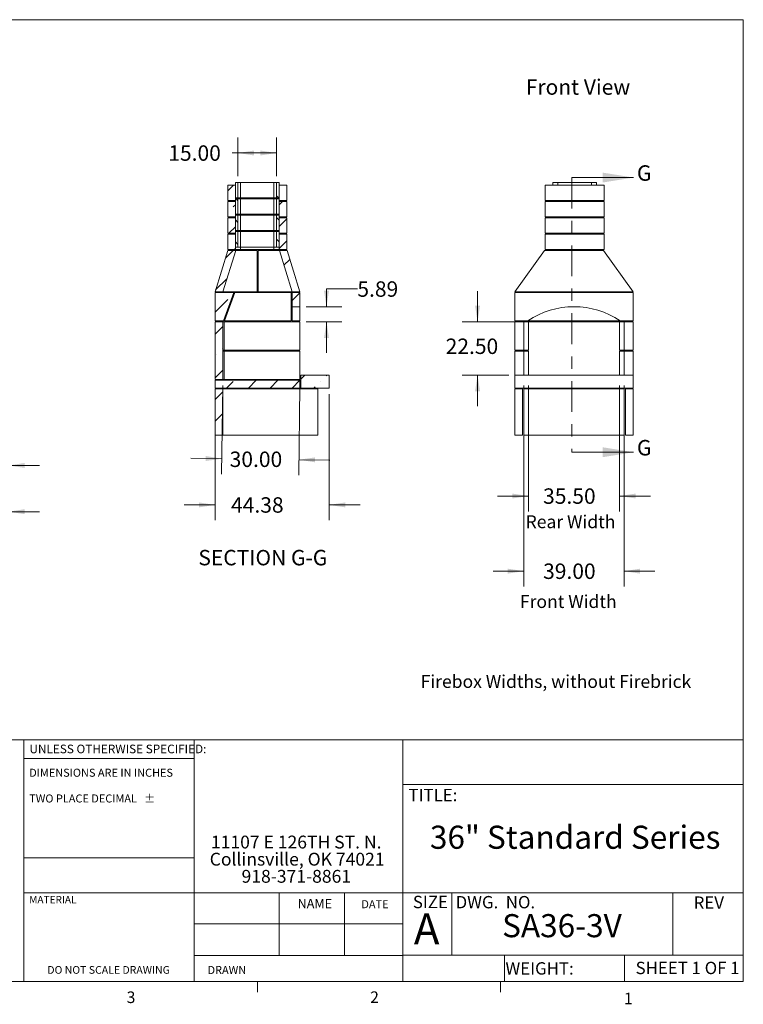
# Model space of a CAD drawing. Units: inches. Extents: x 0.3 to 10.6, y 0.2 to 8.2.
# Drawn here: x 4.8 to 10.6, y 0.2 to 8.2 of the extents above; entities that cross this region are included whole.
import ezdxf

# ---------------------------------------------------------------- set-up
doc = ezdxf.new("R2010")
doc.units = ezdxf.units.IN
doc.header["$MEASUREMENT"] = 0
doc.linetypes.add('CENTER', pattern=[0.4, 0.25, -0.05, 0.05, -0.05])
doc.styles.add('SLDTEXTSTYLE0', font='TXT', dxfattribs={"width": 0.75})
doc.styles.add('SLDTEXTSTYLE1', font='TXT', dxfattribs={"width": 0.6875})
doc.styles.add('SLDTEXTSTYLE2', font='TXT', dxfattribs={"width": 0.694444})
doc.styles.add('SLDTEXTSTYLE3', font='TXT', dxfattribs={"width": 0.7})
doc.dimstyles.new('SLDDIMSTYLE0', dxfattribs={"dimtxt": 0.125, "dimasz": 0.13, "dimexe": 0, "dimexo": 0.0625, "dimgap": 0.03125, "dimtad": 0, "dimtih": 1, "dimtoh": 1, "dimlfac": 48, "dimrnd": 1e-09, "dimzin": 4, "dimdsep": 46, "dimlunit": 5, "dimtxsty": 'SLDTEXTSTYLE0', "dimsah": 1, "dimcen": 0.09, "dimadec": 0, "dimazin": 1, "dimtfac": 1, "dimtmove": 0, "dimatfit": 0, "dimfxl": 0, "dimfrac": 2, "dimtolj": 1, "dimtzin": 12, "dimarcsym": 0})
doc.dimstyles.new('SLDDIMSTYLE1', dxfattribs={"dimtxt": 0.125, "dimasz": 0.13, "dimexe": 0, "dimexo": 0.0625, "dimgap": 0.03125, "dimtad": 0, "dimtih": 1, "dimtoh": 1, "dimlfac": 48, "dimrnd": 1e-09, "dimzin": 12, "dimdsep": 46, "dimlunit": 5, "dimtxsty": 'SLDTEXTSTYLE0', "dimsah": 1, "dimcen": 0.09, "dimadec": 0, "dimazin": 3, "dimtfac": 1, "dimtmove": 0, "dimatfit": 0, "dimfxl": 0, "dimfrac": 2, "dimtolj": 1, "dimtzin": 12, "dimarcsym": 0})
doc.dimstyles.new('SLDDIMSTYLE3', dxfattribs={"dimtxt": 0.125, "dimasz": 0.13, "dimexe": 0, "dimexo": 0.0625, "dimgap": 0.03125, "dimtad": 0, "dimtih": 1, "dimtoh": 1, "dimlfac": 48, "dimrnd": 1e-09, "dimzin": 4, "dimdsep": 46, "dimlunit": 5, "dimtxsty": 'SLDTEXTSTYLE0', "dimsah": 1, "dimcen": 0.09, "dimadec": 0, "dimazin": 1, "dimtfac": 1, "dimtofl": 0, "dimtmove": 0, "dimatfit": 3, "dimfxl": 0, "dimfrac": 2, "dimtolj": 1, "dimtzin": 12, "dimarcsym": 0})

# ---------------------------------------------------------------- blocks, each defined once
blk = doc.blocks.new('SW_NOTE_0')
at = {"color": 0, "linetype": 'Continuous', "lineweight": 0, "char_height": 0.065, "attachment_point": 1, "style": 'SLDTEXTSTYLE0'}
for s, insert in [('DIMENSIONS ARE IN INCHES', (0, 0.0838)), ('TWO PLACE DECIMAL', (0, -0.125)), ('%%p', (0.9314, -0.125))]:
    blk.add_mtext(s, dxfattribs=dict(at, insert=insert))
blk = doc.blocks.new('SW_NOTE_2')
at = {"color": 0, "linetype": 'Continuous', "lineweight": 0, "char_height": 0.104167, "attachment_point": 2}
for s, insert, style in [('11107 E 126TH ST. N.', (0.6413, 0.1343), 'SLDTEXTSTYLE3'), ('Collinsville, OK 74021', (0.6488, -0.0046), 'SLDTEXTSTYLE0'), ('918-371-8861', (0.642, -0.1435), 'SLDTEXTSTYLE0')]:
    blk.add_mtext(s, dxfattribs=dict(at, insert=insert, style=style))
blk = doc.blocks.new('*D12')
at = {"color": 7, "linetype": 'Continuous', "lineweight": 0}
for p, q in [((3.9889, 5.1652), (3.9889, 4.4522)), ((4.6764, 5.1652), (4.6764, 4.4522)), ((3.9889, 4.5772), (3.7389, 4.5772)), ((4.6764, 4.5772), (4.9264, 4.5772))]:
    blk.add_line(p, q, dxfattribs=at)
for points in [[(3.9889, 4.5772), (3.8589, 4.5972), (3.8589, 4.5572)], [(4.6764, 4.5772), (4.8064, 4.5572), (4.8064, 4.5972)]]:
    blk.add_solid(points, dxfattribs=at)
at = {"color": 7, "linetype": 'Continuous', "lineweight": 0, "insert": (4.0953, 4.6391, 0.0998), "char_height": 0.125, "attachment_point": 1, "style": 'SLDTEXTSTYLE0'}
blk.add_mtext('33.00', dxfattribs=at)
blk = doc.blocks.new('*D13')
at = {"color": 7, "linetype": 'Continuous', "lineweight": 0}
for p, q in [((3.8431, 4.7824), (3.8431, 4.0775)), ((4.6764, 4.7824), (4.6764, 4.0775)), ((3.8431, 4.2025), (3.5931, 4.2025)), ((4.6764, 4.2025), (4.9264, 4.2025))]:
    blk.add_line(p, q, dxfattribs=at)
for points in [[(3.8431, 4.2025), (3.7131, 4.2225), (3.7131, 4.1825)], [(4.6764, 4.2025), (4.8064, 4.1825), (4.8064, 4.2225)]]:
    blk.add_solid(points, dxfattribs=at)
at = {"color": 7, "linetype": 'Continuous', "lineweight": 0, "insert": (3.9717, 4.2644, 0.0998), "char_height": 0.125, "attachment_point": 1, "style": 'SLDTEXTSTYLE0'}
blk.add_mtext('40.00', dxfattribs=at)
blk = doc.blocks.new('*D15')
at = {"color": 7, "linetype": 'Continuous', "lineweight": 0}
for p, q in [((8.8879, 5.2256), (8.8879, 4.2044)), ((9.6275, 5.2256), (9.6275, 4.2044)), ((8.8879, 4.3294), (8.6379, 4.3294)), ((9.6275, 4.3294), (9.8775, 4.3294))]:
    blk.add_line(p, q, dxfattribs=at)
for points in [[(8.8879, 4.3294), (8.7579, 4.3494), (8.7579, 4.3094)], [(9.6275, 4.3294), (9.7575, 4.3094), (9.7575, 4.3494)]]:
    blk.add_solid(points, dxfattribs=at)
at = {"color": 7, "linetype": 'Continuous', "lineweight": 0, "insert": (9.0074, 4.3913, -0.4799), "char_height": 0.125, "attachment_point": 1, "style": 'SLDTEXTSTYLE0'}
blk.add_mtext('35.50', dxfattribs=at)
blk = doc.blocks.new('*D16')
at = {"color": 7, "linetype": 'Continuous', "lineweight": 0}
for p, q in [((8.8515, 5.2256), (8.8515, 3.5951)), ((9.664, 5.2256), (9.664, 3.5951)), ((8.8515, 3.7201), (8.6015, 3.7201)), ((9.664, 3.7201), (9.914, 3.7201))]:
    blk.add_line(p, q, dxfattribs=at)
for points in [[(8.8515, 3.7201), (8.7215, 3.7401), (8.7215, 3.7001)], [(9.664, 3.7201), (9.794, 3.7001), (9.794, 3.7401)]]:
    blk.add_solid(points, dxfattribs=at)
at = {"color": 7, "linetype": 'Continuous', "lineweight": 0, "insert": (9.0074, 3.782, -0.4799), "char_height": 0.125, "attachment_point": 1, "style": 'SLDTEXTSTYLE0'}
blk.add_mtext('39.00', dxfattribs=at)
blk = doc.blocks.new('*D17')
at = {"color": 7, "linetype": 'Continuous', "lineweight": 0}
for p, q in [((8.4763, 5.7417), (8.4763, 5.9917)), ((8.8015, 5.7417), (8.3513, 5.7417)), ((8.7286, 5.3094), (8.3513, 5.3094)), ((8.4763, 5.3094), (8.4763, 5.0594))]:
    blk.add_line(p, q, dxfattribs=at)
for points in [[(8.4763, 5.7417), (8.4963, 5.8717), (8.4563, 5.8717)], [(8.4763, 5.3094), (8.4563, 5.1794), (8.4963, 5.1794)]]:
    blk.add_solid(points, dxfattribs=at)
at = {"color": 7, "linetype": 'Continuous', "lineweight": 0, "insert": (8.2177, 5.6064, -0.4799), "char_height": 0.125, "attachment_point": 1, "style": 'SLDTEXTSTYLE0'}
blk.add_mtext('22.50', dxfattribs=at)
blk = doc.blocks.new('*D24')
at = {"color": 7, "linetype": 'Continuous', "lineweight": 0}
for p, q in [((7.5021, 6.0084), (7.2521, 6.0084)), ((7.2521, 6.0084), (7.2521, 5.8644)), ((7.0869, 5.8644), (7.3771, 5.8644)), ((7.0869, 5.7417), (7.3771, 5.7417)), ((7.2521, 5.7417), (7.2521, 5.4917))]:
    blk.add_line(p, q, dxfattribs=at)
for points in [[(7.2521, 5.8644), (7.2721, 5.9944), (7.2321, 5.9944)], [(7.2521, 5.7417), (7.2321, 5.6117), (7.2721, 5.6117)]]:
    blk.add_solid(points, dxfattribs=at)
at = {"color": 7, "linetype": 'Continuous', "lineweight": 0, "insert": (7.5021, 6.0703, 0.1318), "char_height": 0.125, "attachment_point": 1, "style": 'SLDTEXTSTYLE0'}
blk.add_mtext('5.89', dxfattribs=at)
blk = doc.blocks.new('*D25')
at = {"color": 7, "linetype": 'Continuous', "lineweight": 0}
for p, q in [((6.4113, 5.2256), (6.4023, 4.507)), ((7.0363, 5.2177), (7.0273, 4.4992)), ((6.4039, 4.632), (6.1539, 4.6351)), ((7.0289, 4.6242), (7.2789, 4.621))]:
    blk.add_line(p, q, dxfattribs=at)
for points in [[(6.4039, 4.632), (6.2741, 4.6536), (6.2736, 4.6136)], [(7.0289, 4.6242), (7.1586, 4.6025), (7.1591, 4.6425)]]:
    blk.add_solid(points, dxfattribs=at)
at = {"color": 7, "linetype": 'Continuous', "lineweight": 0, "insert": (6.4672, 4.6899, 0.1318), "char_height": 0.125, "attachment_point": 1, "style": 'SLDTEXTSTYLE0'}
blk.add_mtext('30.00', dxfattribs=at)
blk = doc.blocks.new('*D26')
at = {"color": 7, "linetype": 'Continuous', "lineweight": 0}
for p, q in [((6.3494, 5.1552), (6.3494, 4.1324)), ((7.2739, 5.1552), (7.2739, 4.1324)), ((6.3494, 4.2574), (6.0994, 4.2574)), ((7.2739, 4.2574), (7.5239, 4.2574))]:
    blk.add_line(p, q, dxfattribs=at)
for points in [[(6.3494, 4.2574), (6.2194, 4.2774), (6.2194, 4.2374)], [(7.2739, 4.2574), (7.4039, 4.2374), (7.4039, 4.2774)]]:
    blk.add_solid(points, dxfattribs=at)
at = {"color": 7, "linetype": 'Continuous', "lineweight": 0, "insert": (6.4785, 4.3193, 0.1318), "char_height": 0.125, "attachment_point": 1, "style": 'SLDTEXTSTYLE0'}
blk.add_mtext('44.38', dxfattribs=at)
blk = doc.blocks.new('*D27')
at = {"color": 7, "linetype": 'Continuous', "lineweight": 0}
for p, q in [((6.5345, 6.9219), (6.5345, 7.2361)), ((6.847, 6.9219), (6.847, 7.2361)), ((6.5345, 7.1111), (6.4871, 7.1111)), ((6.847, 7.1111), (6.5345, 7.1111))]:
    blk.add_line(p, q, dxfattribs=at)
for points in [[(6.5345, 7.1111), (6.6645, 7.0911), (6.6645, 7.1311)], [(6.847, 7.1111), (6.717, 7.1311), (6.717, 7.0911)]]:
    blk.add_solid(points, dxfattribs=at)
at = {"color": 7, "linetype": 'Continuous', "lineweight": 0, "insert": (5.9699, 7.173, 0.1318), "char_height": 0.125, "attachment_point": 1, "style": 'SLDTEXTSTYLE0'}
blk.add_mtext('15.00', dxfattribs=at)

msp = doc.modelspace()

# ---------------------------------------------------------------- hatches: boundary and pattern name
at = {"linetype": 'Continuous', "lineweight": 0}
h = msp.add_hatch(dxfattribs=at)
h.set_pattern_fill('ANSI31', angle=90, style=0)
h.paths.add_polyline_path([(6.51366, 6.87191), (6.51366, 6.74691), (6.53449, 6.74691), (6.53449, 6.87191)], flags=0)
h = msp.add_hatch(dxfattribs=at)
h.set_pattern_fill('ANSI31', angle=90, style=0)
h.paths.add_polyline_path([(6.86783, 6.74691), (6.86783, 6.87191), (6.84699, 6.87191), (6.84699, 6.74691)], flags=0)
h = msp.add_hatch(dxfattribs=at)
h.set_pattern_fill('ANSI35', style=0)
h.paths.add_polyline_path([(6.45116, 6.85108), (6.45116, 6.72608), (6.51366, 6.72608), (6.51366, 6.85108)], flags=0)
h = msp.add_hatch(dxfattribs=at)
h.set_pattern_fill('ANSI35', style=0)
h.paths.add_polyline_path([(6.93033, 6.72608), (6.93033, 6.85108), (6.86783, 6.85108), (6.86783, 6.72608)], flags=0)
h = msp.add_hatch(dxfattribs=at)
h.set_pattern_fill('ANSI35', style=0)
h.paths.add_polyline_path([(6.45116, 6.71827), (6.45116, 6.59327), (6.51366, 6.59327), (6.51366, 6.71827)], flags=0)
h = msp.add_hatch(dxfattribs=at)
h.set_pattern_fill('ANSI31', angle=90, style=0)
h.paths.add_polyline_path([(6.51366, 6.7391), (6.51366, 6.6141), (6.53449, 6.6141), (6.53449, 6.7391)], flags=0)
h = msp.add_hatch(dxfattribs=at)
h.set_pattern_fill('ANSI31', angle=90, style=0)
h.paths.add_polyline_path([(6.86783, 6.6141), (6.86783, 6.7391), (6.84699, 6.7391), (6.84699, 6.6141)], flags=0)
h = msp.add_hatch(dxfattribs=at)
h.set_pattern_fill('ANSI35', style=0)
h.paths.add_polyline_path([(6.93033, 6.59327), (6.93033, 6.71827), (6.86783, 6.71827), (6.86783, 6.59327)], flags=0)
h = msp.add_hatch(dxfattribs=at)
h.set_pattern_fill('ANSI35', style=0)
h.paths.add_polyline_path([(6.45116, 6.58545), (6.45116, 6.46045), (6.51366, 6.46045), (6.51366, 6.58545)], flags=0)
h = msp.add_hatch(dxfattribs=at)
h.set_pattern_fill('ANSI31', angle=90, style=0)
h.paths.add_polyline_path([(6.51366, 6.60629), (6.51366, 6.48129), (6.53449, 6.48129), (6.53449, 6.60629)], flags=0)
h = msp.add_hatch(dxfattribs=at)
h.set_pattern_fill('ANSI31', angle=90, style=0)
h.paths.add_polyline_path([(6.86783, 6.48129), (6.86783, 6.60629), (6.84699, 6.60629), (6.84699, 6.48129)], flags=0)
h = msp.add_hatch(dxfattribs=at)
h.set_pattern_fill('ANSI35', style=0)
h.paths.add_polyline_path([(6.93033, 6.46045), (6.93033, 6.58545), (6.86783, 6.58545), (6.86783, 6.46045)], flags=0)
h = msp.add_hatch(dxfattribs=at)
h.set_pattern_fill('ANSI31', angle=90, style=0)
h.paths.add_polyline_path([(6.51366, 6.47347), (6.51366, 6.34847), (6.53449, 6.34847), (6.53449, 6.47347)], flags=0)
h = msp.add_hatch(dxfattribs=at)
h.set_pattern_fill('ANSI31', angle=90, style=0)
h.paths.add_polyline_path([(6.86783, 6.34847), (6.86783, 6.47347), (6.84699, 6.47347), (6.84699, 6.34847)], flags=0)
h = msp.add_hatch(dxfattribs=at)
h.set_pattern_fill('ANSI35', style=0)
h.paths.add_polyline_path([(6.45116, 6.45264), (6.45116, 6.32764), (6.51366, 6.32764), (6.51366, 6.45264)], flags=0)
h = msp.add_hatch(dxfattribs=at)
h.set_pattern_fill('ANSI35', style=0)
h.paths.add_polyline_path([(6.93033, 6.32764), (6.93033, 6.45264), (6.86783, 6.45264), (6.86783, 6.32764)], flags=0)
h = msp.add_hatch(dxfattribs=at)
h.set_pattern_fill('ANSI35', style=0)
h.paths.add_polyline_path([(6.51606, 6.31983), (6.45356, 6.31983), (6.34942, 5.98649), (6.41192, 5.98649)], flags=0)
h = msp.add_hatch(dxfattribs=at)
h.set_pattern_fill('ANSI35', style=0)
h.paths.add_polyline_path([(6.97442, 5.98649), (7.03692, 5.98649), (6.93277, 6.31983), (6.87027, 6.31983)], flags=0)
h = msp.add_hatch(dxfattribs=at)
h.set_pattern_fill('ANSI35', style=0)
h.paths.add_polyline_path([(6.34942, 5.97868), (6.34942, 5.74952), (6.41712, 5.74952), (6.50046, 5.97868)], flags=0)
h = msp.add_hatch(dxfattribs=at)
h.set_pattern_fill('ANSI35', style=0)
h.paths.add_polyline_path([(7.03692, 5.97868), (6.97442, 5.97868), (6.97442, 5.86435), (7.03692, 5.86435)], flags=0)
h = msp.add_hatch(dxfattribs=at)
h.set_pattern_fill('ANSI35', style=0)
h.paths.add_polyline_path([(6.34942, 5.27556), (6.41192, 5.27556), (6.41192, 5.7417), (6.34942, 5.7417)], flags=0)
h = msp.add_hatch(dxfattribs=at)
h.set_pattern_fill('ANSI35', style=0)
h.paths.add_polyline_path([(7.04473, 5.20524), (7.27389, 5.20524), (7.27389, 5.30941), (7.04473, 5.30941)], flags=0)
h = msp.add_hatch(dxfattribs=at)
h.set_pattern_fill('ANSI35', style=0)
h.paths.add_polyline_path([(6.34942, 5.26774), (6.34942, 5.20524), (7.03692, 5.20524), (7.03692, 5.26774)], flags=0)
h = msp.add_hatch(dxfattribs=at)
h.set_pattern_fill('ANSI35', style=0)
h.paths.add_polyline_path([(6.34942, 4.82243), (6.41192, 4.82243), (6.41192, 5.19743), (6.34942, 5.19743)], flags=0)

# ---------------------------------------------------------------- linework, layer by layer
at = {"color": 7, "linetype": 'Continuous', "lineweight": 0}
for p, q in [((0.32993, 8.19207), (10.62993, 8.19207)), ((10.62993, 0.39207), (10.62993, 8.19207)), ((9.24143, 6.91184), (9.74143, 6.91184)), ((9.24143, 4.68459), (9.74143, 4.68459)), ((2.82103, 2.35263), (10.62993, 2.35263)), ((4.79818, 0.39207), (4.79818, 2.35263)), ((6.18068, 2.35263), (6.18068, 0.39207)), ((7.87121, 2.35263), (7.87121, 0.39207)), ((6.18068, 2.20208), (4.79818, 2.20208)), ((7.87121, 1.98927), (10.62993, 1.98927)), ((4.79818, 1.3958), (6.17964, 1.3958)), ((4.79818, 1.11258), (6.18068, 1.11258)), ((6.18068, 1.11258), (7.87121, 1.11258)), ((6.86864, 1.11258), (6.86864, 0.60238)), ((7.39916, 1.11258), (7.39916, 0.60238)), ((7.87121, 1.11194), (10.62993, 1.11194)), ((8.26675, 1.11194), (8.26675, 0.60496)), ((10.05799, 1.11194), (10.05799, 0.60496)), ((7.87121, 0.85934), (6.18068, 0.85934)), ((6.18068, 0.60238), (7.87121, 0.60238)), ((7.87121, 0.60496), (10.62993, 0.60496)), ((8.69434, 0.60496), (8.69434, 0.39207)), ((9.66626, 0.60496), (9.66626, 0.39207)), ((10.62993, 0.39207), (0.32993, 0.39207)), ((6.69218, 0.39207), (6.69218, 0.30727)), ((8.66093, 0.39207), (8.66093, 0.30727))]:
    msp.add_line(p, q, dxfattribs=at)
at = {"color": 7, "linetype": 'Continuous', "lineweight": 15}
for p, q in [((6.51366, 6.87191), (6.53449, 6.87191)), ((6.51366, 6.74691), (6.51366, 6.87191)), ((6.53449, 6.87191), (6.53449, 6.74691)), ((6.53449, 6.87191), (6.55533, 6.87191)), ((6.55533, 6.87191), (6.55533, 6.74691)), ((6.55533, 6.87191), (6.82616, 6.87191)), ((6.82616, 6.74691), (6.82616, 6.87191)), ((6.82616, 6.87191), (6.84699, 6.87191)), ((6.84699, 6.74691), (6.84699, 6.87191)), ((6.84699, 6.87191), (6.86783, 6.87191)), ((6.86783, 6.87191), (6.86783, 6.74691)), ((9.08626, 6.85108), (9.08626, 6.87191)), ((9.08626, 6.87191), (9.12793, 6.87191)), ((9.39876, 6.87191), (9.12793, 6.87191)), ((9.39876, 6.87191), (9.44043, 6.87191)), ((9.44043, 6.87191), (9.44043, 6.85108)), ((6.45116, 6.72608), (6.45116, 6.85108)), ((6.45116, 6.85108), (6.51366, 6.85108)), ((6.51366, 6.85108), (6.51366, 6.72608)), ((6.86783, 6.72608), (6.86783, 6.85108)), ((6.86783, 6.85108), (6.93033, 6.85108)), ((6.93033, 6.85108), (6.93033, 6.72608)), ((9.02376, 6.72608), (9.02376, 6.85108)), ((9.50293, 6.85108), (9.02376, 6.85108)), ((9.50293, 6.72608), (9.50293, 6.85108)), ((6.45116, 6.72608), (6.51366, 6.72608)), ((6.45116, 6.59327), (6.45116, 6.71827)), ((6.45116, 6.71827), (6.51366, 6.71827)), ((6.51366, 6.74691), (6.53449, 6.74691)), ((6.51366, 6.6141), (6.51366, 6.7391)), ((6.51366, 6.7391), (6.53449, 6.7391)), ((6.51366, 6.71827), (6.51366, 6.59327)), ((6.55533, 6.74691), (6.53449, 6.74691)), ((6.53449, 6.7391), (6.53449, 6.6141)), ((6.53449, 6.7391), (6.55533, 6.7391)), ((6.55533, 6.74691), (6.82616, 6.74691)), ((6.55533, 6.7391), (6.55533, 6.6141)), ((6.55533, 6.7391), (6.82616, 6.7391)), ((6.84699, 6.74691), (6.82616, 6.74691)), ((6.82616, 6.6141), (6.82616, 6.7391)), ((6.82616, 6.7391), (6.84699, 6.7391)), ((6.84699, 6.74691), (6.86783, 6.74691)), ((6.84699, 6.6141), (6.84699, 6.7391)), ((6.84699, 6.7391), (6.86783, 6.7391)), ((6.86783, 6.7391), (6.86783, 6.6141)), ((6.86783, 6.72608), (6.93033, 6.72608)), ((6.86783, 6.59327), (6.86783, 6.71827)), ((6.86783, 6.71827), (6.93033, 6.71827)), ((6.93033, 6.71827), (6.93033, 6.59327)), ((9.50293, 6.72608), (9.02376, 6.72608)), ((9.02376, 6.59327), (9.02376, 6.71827)), ((9.50293, 6.71827), (9.02376, 6.71827)), ((9.08626, 6.71827), (9.08626, 6.72608)), ((9.44043, 6.72608), (9.44043, 6.71827)), ((9.50293, 6.59327), (9.50293, 6.71827)), ((6.45116, 6.59327), (6.51366, 6.59327)), ((6.45116, 6.46045), (6.45116, 6.58545)), ((6.45116, 6.58545), (6.51366, 6.58545)), ((6.51366, 6.6141), (6.53449, 6.6141)), ((6.51366, 6.48129), (6.51366, 6.60629)), ((6.51366, 6.60629), (6.53449, 6.60629)), ((6.51366, 6.58545), (6.51366, 6.46045)), ((6.55533, 6.6141), (6.53449, 6.6141)), ((6.53449, 6.60629), (6.53449, 6.48129)), ((6.53449, 6.60629), (6.55533, 6.60629)), ((6.55533, 6.6141), (6.82616, 6.6141)), ((6.55533, 6.60629), (6.55533, 6.48129)), ((6.55533, 6.60629), (6.82616, 6.60629)), ((6.84699, 6.6141), (6.82616, 6.6141)), ((6.82616, 6.48129), (6.82616, 6.60629)), ((6.82616, 6.60629), (6.84699, 6.60629)), ((6.84699, 6.6141), (6.86783, 6.6141)), ((6.84699, 6.48129), (6.84699, 6.60629)), ((6.84699, 6.60629), (6.86783, 6.60629)), ((6.86783, 6.60629), (6.86783, 6.48129)), ((6.86783, 6.59327), (6.93033, 6.59327)), ((6.86783, 6.46045), (6.86783, 6.58545)), ((6.86783, 6.58545), (6.93033, 6.58545)), ((6.93033, 6.58545), (6.93033, 6.46045)), ((9.50293, 6.59327), (9.02376, 6.59327)), ((9.02376, 6.46045), (9.02376, 6.58545)), ((9.50293, 6.58545), (9.02376, 6.58545)), ((9.08626, 6.58545), (9.08626, 6.59327)), ((9.44043, 6.59327), (9.44043, 6.58545)), ((9.50293, 6.46045), (9.50293, 6.58545)), ((6.51366, 6.48129), (6.53449, 6.48129)), ((6.51366, 6.34847), (6.51366, 6.47347)), ((6.51366, 6.47347), (6.53449, 6.47347)), ((6.55533, 6.48129), (6.53449, 6.48129)), ((6.53449, 6.47347), (6.53449, 6.34847)), ((6.53449, 6.47347), (6.55533, 6.47347)), ((6.55533, 6.48129), (6.82616, 6.48129)), ((6.55533, 6.47347), (6.55533, 6.34847)), ((6.55533, 6.47347), (6.82616, 6.47347)), ((6.84699, 6.48129), (6.82616, 6.48129)), ((6.82616, 6.34847), (6.82616, 6.47347)), ((6.82616, 6.47347), (6.84699, 6.47347)), ((6.84699, 6.48129), (6.86783, 6.48129)), ((6.84699, 6.34847), (6.84699, 6.47347)), ((6.84699, 6.47347), (6.86783, 6.47347)), ((6.86783, 6.47347), (6.86783, 6.34847)), ((6.45116, 6.46045), (6.51366, 6.46045)), ((6.45116, 6.32764), (6.45116, 6.45264)), ((6.45116, 6.45264), (6.51366, 6.45264)), ((6.51366, 6.45264), (6.51366, 6.32764)), ((6.86783, 6.46045), (6.93033, 6.46045)), ((6.86783, 6.32764), (6.86783, 6.45264)), ((6.86783, 6.45264), (6.93033, 6.45264)), ((6.93033, 6.45264), (6.93033, 6.32764)), ((9.50293, 6.46045), (9.02376, 6.46045)), ((9.02376, 6.32764), (9.02376, 6.45264)), ((9.50293, 6.45264), (9.02376, 6.45264)), ((9.08626, 6.45264), (9.08626, 6.46045)), ((9.44043, 6.46045), (9.44043, 6.45264)), ((9.50293, 6.32764), (9.50293, 6.45264)), ((6.45356, 6.31983), (6.34942, 5.98649)), ((6.41192, 5.98649), (6.51606, 6.31983)), ((6.45116, 6.32764), (6.51366, 6.32764)), ((6.45356, 6.31983), (6.51606, 6.31983)), ((6.51366, 6.34847), (6.53449, 6.34847)), ((6.55533, 6.32764), (6.51366, 6.32764)), ((6.51606, 6.31983), (6.68924, 6.31983)), ((6.55533, 6.34847), (6.53449, 6.34847)), ((6.55533, 6.34847), (6.82616, 6.34847)), ((6.55533, 6.32764), (6.82616, 6.32764)), ((6.68924, 6.31983), (6.68926, 5.98649)), ((6.69709, 6.31983), (6.69707, 5.98649)), ((6.69709, 6.31983), (6.87027, 6.31983)), ((6.84699, 6.34847), (6.82616, 6.34847)), ((6.86783, 6.32764), (6.82616, 6.32764)), ((6.84699, 6.34847), (6.86783, 6.34847)), ((6.86783, 6.32764), (6.93033, 6.32764)), ((6.87027, 6.31983), (6.97442, 5.98649)), ((6.87027, 6.31983), (6.93277, 6.31983)), ((7.03692, 5.98649), (6.93277, 6.31983)), ((9.01815, 6.31983), (8.77856, 5.98649)), ((9.01815, 6.31983), (9.49731, 6.31983)), ((9.50293, 6.32764), (9.02376, 6.32764)), ((9.49731, 6.31983), (9.7369, 5.98649)), ((6.34942, 5.98649), (6.41192, 5.98649)), ((6.34942, 5.74952), (6.34942, 5.97868)), ((6.34942, 5.97868), (6.50046, 5.97868)), ((6.41192, 5.98649), (6.68926, 5.98649)), ((6.50046, 5.97868), (6.41712, 5.74952)), ((6.42494, 5.74952), (6.50827, 5.97868)), ((6.50827, 5.97868), (6.9666, 5.97868)), ((6.69707, 5.98649), (6.97442, 5.98649)), ((6.9666, 5.74952), (6.9666, 5.97868)), ((6.97442, 5.98649), (7.03692, 5.98649)), ((6.97442, 5.97868), (7.03692, 5.97868)), ((6.97442, 5.86435), (6.97442, 5.97868)), ((7.03692, 5.86435), (7.03692, 5.97868)), ((8.77856, 5.98649), (9.7369, 5.98649)), ((8.77856, 5.97868), (8.77856, 5.74952)), ((9.7369, 5.97868), (8.77856, 5.97868)), ((9.7369, 5.74952), (9.7369, 5.97868)), ((7.03692, 5.86435), (6.97442, 5.86435)), ((6.97442, 5.74952), (6.97442, 5.86435)), ((7.03692, 5.74952), (7.03692, 5.86435)), ((6.41712, 5.74952), (6.34942, 5.74952)), ((6.42494, 5.74952), (6.9666, 5.74952)), ((7.03692, 5.74952), (6.97442, 5.74952)), ((8.77856, 5.74952), (8.88273, 5.74952)), ((8.88273, 5.74952), (9.63273, 5.74952)), ((9.63273, 5.74952), (9.7369, 5.74952)), ((6.34942, 5.27556), (6.34942, 5.7417)), ((6.34942, 5.7417), (6.41192, 5.7417)), ((6.41192, 5.27556), (6.41192, 5.7417)), ((6.42233, 5.7417), (6.41192, 5.7417)), ((6.42233, 5.51254), (6.42233, 5.7417)), ((7.03692, 5.7417), (6.42233, 5.7417)), ((7.03692, 5.51254), (7.03692, 5.7417)), ((8.77856, 5.7417), (8.77856, 5.51254)), ((8.77856, 5.7417), (8.85148, 5.7417)), ((8.85148, 5.7417), (8.85148, 5.51254)), ((8.85148, 5.7417), (8.88794, 5.7417)), ((9.62752, 5.7417), (8.88794, 5.7417)), ((8.88794, 5.7417), (8.88794, 5.51254)), ((9.62752, 5.51254), (9.62752, 5.7417)), ((9.66398, 5.7417), (9.62752, 5.7417)), ((9.66398, 5.51254), (9.66398, 5.7417)), ((9.7369, 5.7417), (9.66398, 5.7417)), ((9.7369, 5.51254), (9.7369, 5.7417)), ((6.42233, 5.51254), (6.41192, 5.51254)), ((7.03692, 5.51254), (6.42233, 5.51254)), ((8.77856, 5.51254), (8.85148, 5.51254)), ((8.84106, 5.51254), (8.84106, 5.50472)), ((8.85148, 5.51254), (8.88794, 5.51254)), ((9.66398, 5.51254), (9.62752, 5.51254)), ((9.7369, 5.51254), (9.66398, 5.51254)), ((9.6744, 5.50472), (9.6744, 5.51254)), ((6.42233, 5.50472), (6.41192, 5.50472)), ((6.42233, 5.27556), (6.42233, 5.50472)), ((7.03692, 5.50472), (6.42233, 5.50472)), ((7.03692, 5.27556), (7.03692, 5.50472)), ((8.77856, 5.50472), (8.77856, 5.30941)), ((8.77856, 5.50472), (8.85148, 5.50472)), ((8.85148, 5.50472), (8.85148, 5.30941)), ((8.85148, 5.50472), (8.88794, 5.50472)), ((8.88794, 5.50472), (8.88794, 5.30941)), ((9.62752, 5.30941), (9.62752, 5.50472)), ((9.66398, 5.50472), (9.62752, 5.50472)), ((9.66398, 5.30941), (9.66398, 5.50472)), ((9.7369, 5.50472), (9.66398, 5.50472)), ((9.7369, 5.30941), (9.7369, 5.50472)), ((6.41192, 5.27556), (6.34942, 5.27556)), ((6.42233, 5.27556), (6.41192, 5.27556)), ((7.03692, 5.27556), (6.42233, 5.27556)), ((7.04473, 5.20524), (7.04473, 5.30941)), ((7.04473, 5.30941), (7.27389, 5.30941)), ((7.27389, 5.20524), (7.27389, 5.30941)), ((8.77856, 5.30941), (8.77856, 5.20524)), ((9.7369, 5.30941), (8.77856, 5.30941)), ((9.7369, 5.20524), (9.7369, 5.30941)), ((6.34942, 5.20524), (6.34942, 5.26774)), ((6.34942, 5.26774), (7.03692, 5.26774)), ((6.34942, 5.20524), (7.03692, 5.20524)), ((6.34942, 4.82243), (6.34942, 5.19743)), ((6.34942, 5.19743), (6.41192, 5.19743)), ((6.41192, 4.82243), (6.41192, 5.19743)), ((6.41192, 5.19743), (7.18275, 5.19743)), ((7.03692, 5.26774), (7.03692, 5.20524)), ((7.27389, 5.20524), (7.04473, 5.20524)), ((7.18275, 5.19743), (7.18275, 4.82243)), ((8.77856, 5.20524), (9.7369, 5.20524)), ((8.84106, 5.19743), (8.77856, 5.19743)), ((8.77856, 5.19743), (8.77856, 4.82243)), ((8.84106, 5.19743), (8.84106, 4.82243)), ((9.66398, 5.19743), (8.85148, 5.19743)), ((8.85148, 5.19743), (8.85148, 4.82243)), ((9.66398, 4.82243), (9.66398, 5.19743)), ((9.7369, 5.19743), (9.6744, 5.19743)), ((9.6744, 5.19743), (9.6744, 4.82243)), ((9.7369, 5.19743), (9.7369, 4.82243)), ((6.41192, 4.82243), (6.34942, 4.82243)), ((7.18275, 4.82243), (6.41192, 4.82243)), ((8.84106, 4.82243), (8.77856, 4.82243)), ((8.85148, 4.82243), (9.66398, 4.82243)), ((9.7369, 4.82243), (9.6744, 4.82243))]:
    msp.add_line(p, q, dxfattribs=at)
at = {"color": 8, "linetype": 'Continuous', "lineweight": 15}
for p, q in [((9.12793, 6.87191), (9.12793, 6.85108)), ((9.39876, 6.85108), (9.39876, 6.87191)), ((6.55533, 6.74691), (6.55533, 6.7391)), ((6.82616, 6.7391), (6.82616, 6.74691)), ((9.12793, 6.72608), (9.12793, 6.71827)), ((9.39876, 6.71827), (9.39876, 6.72608)), ((6.55533, 6.6141), (6.55533, 6.60629)), ((6.82616, 6.60629), (6.82616, 6.6141)), ((9.12793, 6.59327), (9.12793, 6.58545)), ((9.39876, 6.58545), (9.39876, 6.59327)), ((6.55533, 6.48129), (6.55533, 6.47347)), ((6.82616, 6.47347), (6.82616, 6.48129)), ((9.12793, 6.46045), (9.12793, 6.45264)), ((9.39876, 6.45264), (9.39876, 6.46045)), ((6.55533, 6.34847), (6.55533, 6.32764)), ((6.82616, 6.32764), (6.82616, 6.34847))]:
    msp.add_line(p, q, dxfattribs=at)
at = {"color": 7, "linetype": 'CENTER', "lineweight": 0}
msp.add_line((9.24143, 6.91184), (9.24143, 4.68459), dxfattribs=at)
at = {"color": 7, "linetype": 'Continuous', "lineweight": 15}
msp.add_arc((9.25773, 5.1958), 0.66875, 55.892481, 124.107519, dxfattribs=at)
at = {"color": 7, "linetype": 'Continuous', "lineweight": 0}
for points in [[(9.74143, 6.91184), (9.49143, 6.95184), (9.49143, 6.87184)], [(9.74143, 4.68459), (9.49143, 4.72459), (9.49143, 4.64459)]]:
    msp.add_solid(points, dxfattribs=at)

# ---------------------------------------------------------------- block references
for name, p in [('SW_NOTE_0', (4.84256, 2.03422)), ('SW_NOTE_2', (6.36541, 1.44114))]:
    msp.add_blockref(name, p, dxfattribs=at)

# ---------------------------------------------------------------- texts
for s, insert, char_height, attachment_point, style in [('Front View', (8.86726, 7.70829), 0.125, 1, 'SLDTEXTSTYLE0'), ('Rear Width', (8.86566, 4.1729), 0.104167, 1, 'SLDTEXTSTYLE0'), ('SECTION G-G', (6.73605, 3.89228), 0.125, 2, 'SLDTEXTSTYLE0'), ('Front Width', (8.81978, 3.52573), 0.1041667, 1, 'SLDTEXTSTYLE0'), ('Firebox Widths, without Firebrick', (8.01533, 2.87738), 0.1041667, 1, 'SLDTEXTSTYLE0'), ('UNLESS OTHERWISE SPECIFIED:', (4.84481, 2.3133), 0.07, 1, 'SLDTEXTSTYLE0'), ('TITLE:', (7.91707, 1.95479), 0.1, 1, 'SLDTEXTSTYLE0'), ('36" Standard Series', (9.2673, 1.65619), 0.1875, 2, 'SLDTEXTSTYLE0'), ('MATERIAL', (4.84256, 1.08621), 0.06, 1, 'SLDTEXTSTYLE0'), ('NAME', (7.15753, 1.06199), 0.075, 2, 'SLDTEXTSTYLE0'), ('DATE', (7.53467, 1.05188), 0.065, 1, 'SLDTEXTSTYLE0'), ('SIZE', (7.95196, 1.08727), 0.1, 1, 'SLDTEXTSTYLE0'), ('DWG.  NO.', (8.29846, 1.08587), 0.1, 1, 'SLDTEXTSTYLE2'), ('REV', (10.22776, 1.08197), 0.1, 1, 'SLDTEXTSTYLE0'), ('A', (7.95985, 0.94421), 0.25, 1, 'SLDTEXTSTYLE0'), ('SA36-3V', (9.16033, 0.93894), 0.1875, 2, 'SLDTEXTSTYLE0'), ('DO NOT SCALE DRAWING', (5.48637, 0.51785), 0.0625, 2, 'SLDTEXTSTYLE0'), ('DRAWN', (6.28805, 0.51819), 0.065, 1, 'SLDTEXTSTYLE0'), ('WEIGHT:', (8.70237, 0.54868), 0.1, 1, 'SLDTEXTSTYLE0'), ('SHEET 1 OF 1', (9.75713, 0.55242), 0.1, 1, 'SLDTEXTSTYLE1'), ('3', (5.63245, 0.31162), 0.09375, 1, 'SLDTEXTSTYLE0'), ('2', (7.60597, 0.31244), 0.09375, 1, 'SLDTEXTSTYLE0'), ('1', (9.66199, 0.30137), 0.09375, 1, 'SLDTEXTSTYLE0')]:
    msp.add_mtext(s, dxfattribs=dict(at, insert=insert, char_height=char_height, attachment_point=attachment_point, style=style))
at = {"color": 7, "linetype": 'Continuous', "char_height": 0.125, "attachment_point": 1, "style": 'SLDTEXTSTYLE0'}
for insert in [(9.7681, 7.01115), (9.7681, 4.78389)]:
    msp.add_mtext('G', dxfattribs=dict(at, insert=insert))

# ---------------------------------------------------------------- dimensions: what is measured, and where the dimension line sits
at = {"color": 7, "linetype": 'Continuous', "lineweight": 0}
for base, p1, p2, dimstyle, picture, middle in [((6.84699, 7.11108), (6.53449, 6.87191), (6.84699, 6.87191), 'SLDDIMSTYLE3', '*D27', (6.22846, 7.11108)), ((9.66398, 3.72007), (8.85148, 5.27556), (9.66398, 5.27556), 'SLDDIMSTYLE0', '*D16', (9.26603, 3.72007)), ((9.62752, 4.32936), (8.88794, 5.27556), (9.62752, 5.27556), 'SLDDIMSTYLE0', '*D15', (9.26603, 4.32936)), ((3.98892, 4.57721), (4.67642, 5.2152), (3.98892, 5.2152), 'SLDDIMSTYLE0', '*D12', (4.35384, 4.57721)), ((7.27389, 4.25743), (6.34942, 5.20524), (7.27389, 5.20524), 'SLDDIMSTYLE1', '*D26', (6.73714, 4.25743)), ((4.67642, 4.20247), (3.84308, 4.83239), (4.67642, 4.83239), 'SLDDIMSTYLE0', '*D13', (4.23034, 4.20247))]:
    dim = msp.add_linear_dim(base=base, p1=p1, p2=p2, dimstyle=dimstyle, dxfattribs=at)
    dim.commit()
    dim.dimension.update_dxf_attribs({"geometry": picture, "text_midpoint": middle, "dimtype": 160})
for base, p1, p2, angle, dimstyle, picture, middle in [((7.25208, 5.86435), (7.03692, 5.7417), (7.03692, 5.86435), 90, 'SLDDIMSTYLE1', '*D24', (7.25208, 6.00842)), ((8.47627, 5.30941), (8.85148, 5.7417), (8.77856, 5.30941), 90, 'SLDDIMSTYLE0', '*D17', (8.47627, 5.54449)), ((7.02887, 4.62417), (6.41192, 5.27556), (7.03692, 5.26774), 359.28384, 'SLDDIMSTYLE0', '*D25', (6.72582, 4.62795))]:
    dim = msp.add_linear_dim(base=base, p1=p1, p2=p2, angle=angle, dimstyle=dimstyle, dxfattribs=at)
    dim.commit()
    dim.dimension.update_dxf_attribs({"geometry": picture, "text_midpoint": middle, "dimtype": 160})

doc.saveas('drawing.dxf')
